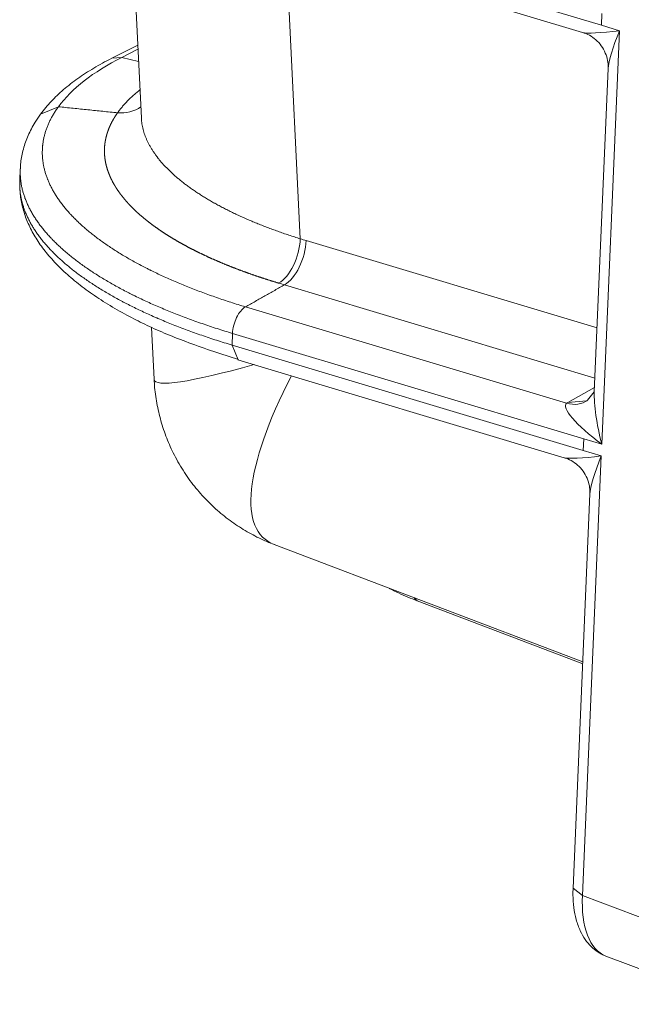
# Model space of a CAD drawing. Units: inches. Extents: x 0.2 to 16.3, y 0.2 to 11.4.
# Drawn here: x 10 to 10.3, y 4.8 to 5.3 of the extents above; entities that cross this region are included whole.
import ezdxf

# ---------------------------------------------------------------- set-up
doc = ezdxf.new("R2010")
doc.units = ezdxf.units.IN
doc.header["$MEASUREMENT"] = 0
doc.layers.add('1', color=7, linetype='Continuous', true_color=0xffffff)

msp = doc.modelspace()

# ---------------------------------------------------------------- linework, layer by layer
at = {"layer": '1', "color": 27, "linetype": 'Continuous', "lineweight": 18}
for p, q in [((10.015706, 5.340014), (10.021099, 5.230017)), ((10.055953, 5.330719), (10.242781, 5.27464)), ((10.058965, 5.323616), (10.23365, 5.271181)), ((10.090712, 5.314085), (10.097689, 5.171786)), ((10.243022, 5.280267), (10.242781, 5.27464)), ((10.242781, 5.27464), (10.251499, 5.272023)), ((10.251499, 5.272023), (10.242975, 5.072812)), ((10.019378, 5.26512), (10.006825, 5.258752)), ((10.019476, 5.263122), (10.011733, 5.259194)), ((10.011733, 5.259194), (10.006825, 5.258752)), ((10.019771, 5.257119), (10.011733, 5.259194)), ((10.246015, 5.253796), (10.239353, 5.098104)), ((9.981141, 5.235412), (9.972519, 5.2318)), ((9.96276, 5.205437), (9.96252, 5.19981)), ((9.962617, 5.199783), (9.962583, 5.199102)), ((10.100497, 5.170944), (10.240669, 5.128869)), ((10.239636, 5.104728), (10.090056, 5.149627)), ((10.071293, 5.139015), (10.226008, 5.092575)), ((10.026045, 5.129148), (10.027271, 5.104137)), ((10.064787, 5.120597), (10.065028, 5.126225)), ((10.234257, 5.075428), (10.065028, 5.126225)), ((10.064787, 5.120597), (10.234016, 5.069801)), ((10.064787, 5.120597), (10.067807, 5.113502)), ((10.067614, 5.11355), (10.224886, 5.066342)), ((10.226589, 5.092918), (10.239443, 5.100187)), ((10.239315, 5.098124), (10.236149, 5.094109)), ((10.226589, 5.092918), (10.235639, 5.093684)), ((10.234257, 5.075428), (10.234016, 5.069801)), ((10.242975, 5.072812), (10.234257, 5.075428)), ((10.234016, 5.069801), (10.242734, 5.067184)), ((10.242734, 5.067184), (10.233679, 4.855552)), ((10.237251, 5.048957), (10.229126, 4.859085)), ((10.08507, 5.024562), (10.233784, 4.968004)), ((10.152374, 4.998965), (10.153971, 4.997454)), ((10.153971, 4.997454), (10.233752, 4.967113)), ((10.229126, 4.859085), (10.233679, 4.855552)), ((10.233679, 4.855552), (10.296493, 4.831663)), ((10.244907, 4.826336), (10.306031, 4.80309))]:
    msp.add_line(p, q, dxfattribs=at)
for centre, major_axis, ratio, start_param, end_param in [((10.257566, 5.275101), (0.024432, 0.003559), 0.0911033, 3.3345831, 4.4481609), ((10.257566, 5.275101), (0.010871, 0.023734), 0.1657069, 1.7762259, 2.7551003), ((10.184959, 5.207197), (-0.211025, 0.009029), 0.377996, 5.6913181, 6.0367596), ((10.087576, 5.166656), (0.005082, 0.016972), 0.5167612, 3.6352817, 5.1692462), ((10.201427, 5.169855), (0.174075, 0.066114), 0.0813264, 3.1152087, 3.8729502), ((10.201427, 5.169855), (0.12099, 0.142585), 0.2832522, 2.2586814, 3.2415197), ((10.249043, 5.07589), (-0.00728, 0.028955), 0.22252, 0.6423591, 1.6212432), ((10.226336, 5.108762), (0.009268, -0.015099), 0.7723846, 5.5896353, 6.3403442), ((10.249043, 5.07589), (-0.023364, 0.016358), 0.2117614, 6.2074066, 7.7413655), ((10.249837, 5.08594), (0.028347, -0.000566), 0.4061354, 2.5404682, 2.5773056), ((10.248802, 5.070262), (0.024432, 0.003559), 0.0911033, 3.3345831, 4.4481609), ((10.248802, 5.070262), (0.010871, 0.023734), 0.1657069, 1.7762259, 2.7677833), ((10.258961, 4.868377), (0.013454, 0.042251), 0.509698, 2.0359913, 3.1134436)]:
    msp.add_ellipse(centre, major_axis=major_axis, ratio=ratio, start_param=start_param, end_param=end_param, dxfattribs=at)
for points, knots in [([(10.233741, 5.271094), (10.233981, 5.271043), (10.23539, 5.270703), (10.23787, 5.269388), (10.240901, 5.267068), (10.243402, 5.263992), (10.245114, 5.260509), (10.245955, 5.257079), (10.246031, 5.254953), (10.245984, 5.254009)], [0, 0, 0, 0, 0.0331555, 0.1962647, 0.3653331, 0.536936, 0.7141356, 0.8744936, 1, 1, 1, 1]), ([(10.006825, 5.258752), (10.005288, 5.257972), (10.00089, 5.255648), (9.994091, 5.251585), (9.986813, 5.246422), (9.980405, 5.240934), (9.97575, 5.236012), (9.973313, 5.232897), (9.972509, 5.231796)], [0, 0, 0, 0, 0.1026247, 0.3006984, 0.4992886, 0.6977643, 0.894813, 1, 1, 1, 1]), ([(10.009646, 5.232478), (10.009981, 5.232949), (10.010676, 5.233887), (10.011793, 5.235278), (10.012985, 5.236653), (10.01425, 5.238014), (10.015587, 5.239359), (10.016998, 5.240689), (10.018481, 5.242004), (10.019629, 5.242963), (10.020276, 5.243486), (10.020391, 5.243578)], [0, 0, 0, 0, 0.1217476, 0.2434952, 0.3652428, 0.4869904, 0.608738, 0.7304855, 0.8522331, 0.9739807, 1, 1, 1, 1]), ([(9.972591, 5.231751), (9.971634, 5.230507), (9.969323, 5.227206), (9.966441, 5.22164), (9.964144, 5.215126), (9.962997, 5.209712), (9.962881, 5.206499), (9.962889, 5.205488)], [0, 0, 0, 0, 0.1565599, 0.4081353, 0.6530884, 0.8914384, 1, 1, 1, 1]), ([(9.981141, 5.235412), (9.980761, 5.234892), (9.980031, 5.233848), (9.979019, 5.232274), (9.97809, 5.230693), (9.977245, 5.229104), (9.976483, 5.227507), (9.975804, 5.225902), (9.975208, 5.224289), (9.974866, 5.223209), (9.974551, 5.222125), (9.974265, 5.22104), (9.973918, 5.219403), (9.973699, 5.218033), (9.973597, 5.217191), (9.973565, 5.216898), (9.973561, 5.216864), (9.973556, 5.216812), (9.973544, 5.216692), (9.97352, 5.216451), (9.973501, 5.216244), (9.973445, 5.215555), (9.973382, 5.214453), (9.973372, 5.212798), (9.973447, 5.211142), (9.973553, 5.210036), (9.973686, 5.208931), (9.973848, 5.207825), (9.974174, 5.206164), (9.974585, 5.204502), (9.975079, 5.202839), (9.975513, 5.201591), (9.975789, 5.200862), (9.975856, 5.200689), (9.975883, 5.200619), (9.975897, 5.200585), (9.975938, 5.200481), (9.976075, 5.200134), (9.976217, 5.199787), (9.976569, 5.198956), (9.977066, 5.197849), (9.977617, 5.196746), (9.978196, 5.195644), (9.978801, 5.194544), (9.979791, 5.192899), (9.980861, 5.191258), (9.982013, 5.189623), (9.983246, 5.187992), (9.98456, 5.186366), (9.985722, 5.185016), (9.986572, 5.184072), (9.987006, 5.183601), (9.987194, 5.183399), (9.987288, 5.183299), (9.98732, 5.183265), (9.987383, 5.183198), (9.987414, 5.183164), (9.987952, 5.182593), (9.988988, 5.181522), (9.990616, 5.179929), (9.992317, 5.17835), (9.994091, 5.176783), (9.995937, 5.17523), (9.997854, 5.173689), (9.999842, 5.172161), (10.001215, 5.171151), (10.002612, 5.170146), (10.004032, 5.169144), (10.006234, 5.167655), (10.008507, 5.166178), (10.010851, 5.164715), (10.013266, 5.163264), (10.015753, 5.161826), (10.018312, 5.160401), (10.020067, 5.15946), (10.021845, 5.158523), (10.023198, 5.157824), (10.024692, 5.157072), (10.025301, 5.156769), (10.025446, 5.156697), (10.025504, 5.156668), (10.025592, 5.156625), (10.025912, 5.156466), (10.026203, 5.156323), (10.027374, 5.155749), (10.029266, 5.154839), (10.032161, 5.153496), (10.035112, 5.152173), (10.03812, 5.150872), (10.041184, 5.149592), (10.043264, 5.148752), (10.045362, 5.147919), (10.04748, 5.147093), (10.050711, 5.145876), (10.053999, 5.144679), (10.057343, 5.143503), (10.060743, 5.142349), (10.0642, 5.141215), (10.066542, 5.140473), (10.068903, 5.139739), (10.070093, 5.139375), (10.071293, 5.139015)], [0, 0, 0, 0, 0.015625, 0.03125, 0.046875, 0.0625, 0.078125, 0.09375, 0.109375, 0.125, 0.125, 0.140625, 0.15625, 0.171875, 0.1796875, 0.1801758, 0.1801758, 0.1806641, 0.1816406, 0.1835938, 0.1875, 0.1875, 0.203125, 0.21875, 0.234375, 0.25, 0.25, 0.265625, 0.28125, 0.296875, 0.3125, 0.328125, 0.3320313, 0.3330078, 0.3330078, 0.3339844, 0.3339844, 0.3359375, 0.34375, 0.34375, 0.359375, 0.375, 0.375, 0.390625, 0.40625, 0.421875, 0.4375, 0.453125, 0.46875, 0.484375, 0.4921875, 0.4960938, 0.4980469, 0.4980469, 0.4990234, 0.4990234, 0.5, 0.5, 0.515625, 0.53125, 0.546875, 0.5625, 0.578125, 0.59375, 0.609375, 0.625, 0.625, 0.640625, 0.65625, 0.671875, 0.6875, 0.703125, 0.71875, 0.734375, 0.75, 0.75, 0.765625, 0.7734375, 0.7753906, 0.7758789, 0.7758789, 0.7763672, 0.7773438, 0.78125, 0.78125, 0.796875, 0.8125, 0.828125, 0.84375, 0.859375, 0.875, 0.875, 0.890625, 0.90625, 0.921875, 0.9375, 0.953125, 0.96875, 0.984375, 0.984375, 1, 1, 1, 1]), ([(10.087257, 5.150466), (10.08711, 5.15051), (10.086964, 5.150554), (10.086671, 5.150642), (10.086524, 5.150686), (10.086232, 5.150775), (10.086086, 5.150819), (10.085794, 5.150908), (10.085648, 5.150952), (10.085357, 5.151041), (10.085212, 5.151086), (10.084922, 5.151175), (10.084777, 5.151219), (10.084487, 5.151309), (10.084342, 5.151354), (10.084053, 5.151443), (10.083909, 5.151488), (10.083621, 5.151578), (10.083477, 5.151623), (10.083189, 5.151713), (10.083045, 5.151758), (10.082759, 5.151849), (10.082615, 5.151894), (10.082329, 5.151985), (10.082186, 5.15203), (10.0819, 5.152121), (10.081758, 5.152166), (10.081473, 5.152258), (10.081331, 5.152303), (10.081047, 5.152395), (10.080905, 5.15244), (10.080621, 5.152532), (10.08048, 5.152578), (10.080197, 5.15267), (10.080055, 5.152715), (10.079773, 5.152808), (10.079632, 5.152854), (10.079351, 5.152946), (10.07921, 5.152992), (10.07893, 5.153085), (10.078789, 5.153131), (10.078509, 5.153224), (10.07837, 5.15327), (10.07809, 5.153363), (10.077951, 5.15341), (10.077672, 5.153503), (10.077533, 5.15355), (10.077255, 5.153643), (10.077116, 5.15369), (10.076838, 5.153784), (10.0767, 5.153831), (10.076423, 5.153925), (10.076285, 5.153972), (10.076009, 5.154066), (10.075871, 5.154113), (10.075596, 5.154207), (10.075458, 5.154255), (10.075184, 5.154349), (10.075047, 5.154397), (10.074773, 5.154492), (10.074636, 5.154539), (10.074363, 5.154634), (10.074226, 5.154682), (10.073954, 5.154777), (10.073818, 5.154825), (10.073546, 5.154921), (10.07341, 5.154968), (10.073139, 5.155064), (10.073003, 5.155112), (10.072733, 5.155208), (10.072598, 5.155256), (10.072328, 5.155353), (10.072193, 5.155401), (10.071924, 5.155497), (10.071789, 5.155546), (10.071521, 5.155642), (10.071387, 5.155691), (10.071119, 5.155788), (10.070985, 5.155836), (10.070718, 5.155933), (10.070585, 5.155982), (10.070318, 5.15608), (10.070185, 5.156128), (10.06992, 5.156226), (10.069787, 5.156275), (10.069522, 5.156373), (10.06939, 5.156422), (10.069125, 5.15652), (10.068993, 5.156569), (10.068729, 5.156667), (10.068598, 5.156717), (10.068335, 5.156815), (10.068203, 5.156864), (10.067941, 5.156963), (10.06781, 5.157013), (10.067548, 5.157112), (10.067418, 5.157161), (10.067157, 5.157261), (10.067026, 5.15731), (10.066766, 5.15741), (10.066636, 5.15746), (10.066377, 5.157559), (10.066247, 5.157609), (10.065988, 5.157709), (10.065859, 5.157759), (10.065601, 5.157859), (10.065472, 5.157909), (10.065214, 5.15801), (10.065085, 5.15806), (10.064829, 5.158161), (10.0647, 5.158211), (10.064444, 5.158312), (10.064316, 5.158362), (10.064061, 5.158463), (10.063933, 5.158514), (10.063678, 5.158615), (10.063551, 5.158666), (10.063297, 5.158767), (10.06317, 5.158818), (10.062917, 5.15892), (10.06279, 5.158971), (10.062537, 5.159073), (10.062411, 5.159124), (10.062159, 5.159226), (10.062033, 5.159277), (10.061782, 5.15938), (10.061656, 5.159431), (10.061406, 5.159534), (10.06128, 5.159585), (10.06103, 5.159688), (10.060906, 5.159739), (10.060656, 5.159842), (10.060532, 5.159894), (10.060283, 5.159997), (10.060159, 5.160049), (10.059911, 5.160152), (10.059787, 5.160204), (10.05954, 5.160308), (10.059417, 5.16036), (10.05917, 5.160464), (10.059047, 5.160516), (10.058801, 5.16062), (10.058678, 5.160672), (10.058433, 5.160777), (10.058311, 5.160829), (10.058066, 5.160933), (10.057944, 5.160986), (10.0577, 5.161091), (10.057579, 5.161143), (10.057336, 5.161248), (10.057214, 5.161301), (10.056972, 5.161406), (10.056851, 5.161459), (10.056609, 5.161564), (10.056488, 5.161617), (10.056247, 5.161723), (10.056127, 5.161776), (10.055887, 5.161882), (10.055767, 5.161935), (10.055527, 5.162041), (10.055407, 5.162094), (10.055168, 5.1622), (10.055049, 5.162254), (10.054811, 5.16236), (10.054692, 5.162413), (10.054454, 5.16252), (10.054336, 5.162574), (10.054099, 5.162681), (10.05398, 5.162734), (10.053744, 5.162842), (10.053626, 5.162895), (10.053391, 5.163003), (10.053273, 5.163057), (10.053039, 5.163164), (10.052921, 5.163218), (10.052687, 5.163326), (10.05257, 5.16338), (10.052337, 5.163488), (10.05222, 5.163542), (10.051988, 5.163651), (10.051872, 5.163705), (10.05164, 5.163813), (10.051524, 5.163868), (10.051292, 5.163977), (10.051177, 5.164031), (10.050946, 5.16414), (10.050831, 5.164195), (10.050601, 5.164304), (10.050487, 5.164358), (10.050257, 5.164468), (10.050143, 5.164523), (10.049914, 5.164632), (10.0498, 5.164687), (10.049573, 5.164797), (10.049459, 5.164852), (10.049232, 5.164962), (10.049118, 5.165017), (10.048892, 5.165127), (10.048779, 5.165183), (10.048553, 5.165293), (10.048441, 5.165349), (10.048216, 5.165459), (10.048103, 5.165515), (10.047879, 5.165626), (10.047767, 5.165681), (10.047544, 5.165792), (10.047432, 5.165848), (10.047209, 5.165959), (10.047098, 5.166015), (10.046876, 5.166127), (10.046765, 5.166182), (10.046543, 5.166294), (10.046433, 5.16635), (10.046212, 5.166462), (10.046102, 5.166518), (10.045882, 5.166631), (10.045772, 5.166687), (10.045553, 5.166799), (10.045443, 5.166855), (10.045225, 5.166968), (10.045116, 5.167025), (10.044898, 5.167137), (10.044789, 5.167194), (10.044572, 5.167307), (10.044463, 5.167364), (10.044247, 5.167477), (10.044139, 5.167534), (10.043923, 5.167647), (10.043815, 5.167704), (10.0436, 5.167818), (10.043493, 5.167875), (10.043279, 5.167989), (10.043172, 5.168046), (10.042977, 5.16815), (10.042889, 5.168197), (10.042693, 5.168302), (10.042586, 5.16836), (10.042371, 5.168476), (10.042263, 5.168534), (10.042049, 5.16865), (10.041943, 5.168708), (10.041729, 5.168824), (10.041623, 5.168882), (10.041411, 5.168999), (10.041305, 5.169057), (10.041094, 5.169174), (10.040988, 5.169232), (10.040778, 5.169349), (10.040673, 5.169407), (10.040463, 5.169524), (10.040359, 5.169582), (10.04015, 5.169699), (10.040046, 5.169758), (10.039838, 5.169875), (10.039734, 5.169933), (10.039527, 5.17005), (10.039424, 5.170109), (10.039218, 5.170226), (10.039115, 5.170285), (10.03891, 5.170403), (10.038807, 5.170461), (10.038603, 5.170579), (10.038501, 5.170638), (10.038298, 5.170756), (10.038196, 5.170815), (10.037994, 5.170932), (10.037893, 5.170991), (10.037691, 5.17111), (10.03759, 5.171169), (10.037389, 5.171287), (10.037289, 5.171346), (10.037089, 5.171464), (10.036989, 5.171523), (10.03679, 5.171642), (10.036691, 5.171701), (10.036493, 5.17182), (10.036394, 5.171879), (10.036197, 5.171998), (10.036098, 5.172057), (10.035902, 5.172176), (10.035804, 5.172235), (10.035608, 5.172354), (10.03551, 5.172414), (10.035316, 5.172533), (10.035219, 5.172592), (10.035025, 5.172712), (10.034928, 5.172771), (10.034735, 5.172891), (10.034639, 5.17295), (10.034447, 5.17307), (10.034351, 5.17313), (10.034159, 5.173249), (10.034064, 5.173309), (10.033874, 5.173429), (10.033779, 5.173489), (10.033589, 5.173608), (10.033495, 5.173668), (10.033306, 5.173788), (10.033212, 5.173849), (10.033024, 5.173969), (10.03293, 5.174029), (10.032743, 5.174149), (10.03265, 5.174209), (10.032464, 5.17433), (10.032371, 5.17439), (10.032186, 5.17451), (10.032094, 5.174571), (10.031909, 5.174691), (10.031817, 5.174752), (10.031634, 5.174872), (10.031542, 5.174933), (10.03136, 5.175054), (10.031269, 5.175114), (10.031087, 5.175235), (10.030996, 5.175296), (10.030816, 5.175417), (10.030725, 5.175477), (10.030545, 5.175599), (10.030455, 5.175659), (10.030276, 5.175781), (10.030187, 5.175842), (10.030009, 5.175963), (10.02992, 5.176024), (10.029742, 5.176146), (10.029654, 5.176206), (10.029477, 5.176328), (10.029389, 5.176389), (10.029214, 5.176511), (10.029126, 5.176572), (10.028951, 5.176694), (10.028864, 5.176755), (10.02869, 5.176877), (10.028603, 5.176938), (10.02843, 5.177061), (10.028344, 5.177122), (10.028171, 5.177244), (10.028086, 5.177305), (10.027914, 5.177428), (10.027829, 5.177489), (10.027658, 5.177612), (10.027573, 5.177673), (10.027403, 5.177796), (10.027319, 5.177857), (10.02715, 5.17798), (10.027066, 5.178042), (10.026898, 5.178165), (10.026814, 5.178226), (10.026647, 5.178349), (10.026564, 5.178411), (10.026397, 5.178534), (10.026315, 5.178596), (10.026149, 5.178719), (10.026067, 5.178781), (10.025902, 5.178904), (10.02582, 5.178966), (10.025657, 5.17909), (10.025575, 5.179152), (10.025412, 5.179275), (10.025331, 5.179337), (10.025169, 5.179461), (10.025088, 5.179523), (10.024927, 5.179647), (10.024847, 5.179709), (10.024687, 5.179833), (10.024607, 5.179895), (10.024448, 5.180019), (10.024368, 5.180081), (10.02421, 5.180206), (10.024131, 5.180268), (10.023973, 5.180392), (10.023894, 5.180455), (10.023738, 5.180579), (10.02366, 5.180642), (10.023504, 5.180766), (10.023426, 5.180829), (10.023271, 5.180953), (10.023194, 5.181016), (10.023039, 5.181141), (10.022963, 5.181203), (10.022809, 5.181328), (10.022733, 5.181391), (10.02258, 5.181516), (10.022504, 5.181579), (10.022353, 5.181704), (10.022277, 5.181766), (10.022127, 5.181892), (10.022051, 5.181955), (10.021902, 5.18208), (10.021827, 5.182143), (10.021678, 5.182268), (10.021604, 5.182331), (10.021455, 5.182457), (10.021382, 5.18252), (10.021234, 5.182646), (10.021161, 5.182709), (10.021014, 5.182835), (10.020941, 5.182898), (10.020796, 5.183024), (10.020723, 5.183087), (10.020579, 5.183213), (10.020507, 5.183276), (10.020363, 5.183402), (10.020291, 5.183466), (10.020148, 5.183592), (10.020077, 5.183655), (10.019935, 5.183782), (10.019864, 5.183845), (10.019723, 5.183972), (10.019652, 5.184035), (10.019512, 5.184162), (10.019442, 5.184225), (10.019303, 5.184352), (10.019233, 5.184416), (10.019094, 5.184543), (10.019025, 5.184606), (10.018888, 5.184733), (10.018819, 5.184797), (10.018682, 5.184924), (10.018614, 5.184988), (10.018478, 5.185115), (10.01841, 5.185179), (10.018275, 5.185306), (10.018207, 5.18537), (10.018073, 5.185497), (10.018006, 5.185561), (10.017873, 5.185689), (10.017806, 5.185753), (10.017674, 5.18588), (10.017608, 5.185944), (10.017476, 5.186072), (10.01741, 5.186136), (10.01728, 5.186264), (10.017214, 5.186328), (10.017084, 5.186456), (10.01702, 5.18652), (10.016891, 5.186649), (10.016826, 5.186713), (10.016698, 5.186841), (10.016634, 5.186905), (10.016507, 5.187034), (10.016443, 5.187098), (10.016317, 5.187227), (10.016254, 5.187291), (10.016128, 5.187419), (10.016066, 5.187484), (10.015941, 5.187613), (10.015879, 5.187677), (10.015755, 5.187806), (10.015693, 5.18787), (10.01557, 5.187999), (10.015509, 5.188064), (10.015387, 5.188193), (10.015326, 5.188258), (10.015205, 5.188387), (10.015145, 5.188451), (10.015024, 5.188581), (10.014964, 5.188645), (10.014845, 5.188775), (10.014785, 5.18884), (10.014667, 5.188969), (10.014608, 5.189034), (10.01449, 5.189163), (10.014431, 5.189228), (10.014314, 5.189358), (10.014256, 5.189423), (10.01414, 5.189553), (10.014082, 5.189618), (10.013967, 5.189748), (10.01391, 5.189813), (10.013796, 5.189943), (10.013739, 5.190008), (10.013626, 5.190138), (10.013569, 5.190203), (10.013457, 5.190333), (10.013401, 5.190399), (10.013289, 5.190529), (10.013234, 5.190594), (10.013123, 5.190725), (10.013068, 5.19079), (10.012958, 5.190921), (10.012904, 5.190986), (10.012795, 5.191117), (10.01274, 5.191182), (10.012629, 5.191317), (10.012572, 5.191387), (10.012461, 5.191522), (10.012407, 5.191589), (10.012299, 5.191721), (10.012246, 5.191788), (10.012139, 5.19192), (10.012086, 5.191987), (10.011981, 5.192119), (10.011928, 5.192186), (10.011824, 5.192318), (10.011772, 5.192385), (10.011668, 5.192517), (10.011617, 5.192583), (10.011514, 5.192716), (10.011463, 5.192782), (10.011362, 5.192915), (10.011311, 5.192982), (10.011211, 5.193114), (10.011161, 5.193181), (10.011061, 5.193313), (10.011012, 5.19338), (10.010913, 5.193512), (10.010864, 5.193579), (10.010766, 5.193711), (10.010718, 5.193778), (10.010621, 5.193911), (10.010573, 5.193977), (10.010477, 5.19411), (10.01043, 5.194176), (10.010335, 5.194309), (10.010288, 5.194375), (10.010194, 5.194508), (10.010147, 5.194574), (10.010055, 5.194707), (10.010009, 5.194774), (10.009917, 5.194906), (10.009871, 5.194973), (10.00978, 5.195106), (10.009735, 5.195172), (10.009645, 5.195305), (10.0096, 5.195371), (10.009512, 5.195504), (10.009467, 5.195571), (10.009379, 5.195703), (10.009336, 5.19577), (10.009249, 5.195903), (10.009205, 5.195969), (10.009119, 5.196102), (10.009077, 5.196168), (10.008992, 5.196301), (10.008949, 5.196368), (10.008865, 5.196501), (10.008823, 5.196567), (10.00874, 5.1967), (10.008699, 5.196766), (10.008617, 5.196899), (10.008576, 5.196966), (10.008495, 5.197099), (10.008454, 5.197165), (10.008374, 5.197298), (10.008334, 5.197365), (10.008255, 5.197498), (10.008216, 5.197564), (10.008137, 5.197697), (10.008098, 5.197763), (10.008021, 5.197896), (10.007982, 5.197963), (10.007906, 5.198096), (10.007868, 5.198162), (10.007793, 5.198295), (10.007755, 5.198362), (10.007681, 5.198495), (10.007644, 5.198561), (10.00757, 5.198694), (10.007533, 5.198761), (10.007461, 5.198894), (10.007425, 5.19896), (10.007353, 5.199093), (10.007318, 5.19916), (10.007247, 5.199293), (10.007212, 5.199359), (10.007142, 5.199492), (10.007107, 5.199559), (10.007039, 5.199692), (10.007005, 5.199758), (10.006937, 5.199891), (10.006903, 5.199958), (10.006836, 5.200091), (10.006803, 5.200157), (10.006737, 5.20029), (10.006704, 5.200357), (10.006639, 5.20049), (10.006607, 5.200556), (10.006543, 5.200689), (10.006511, 5.200756), (10.006448, 5.200889), (10.006417, 5.200955), (10.006355, 5.201088), (10.006324, 5.201155), (10.006263, 5.201288), (10.006232, 5.201354), (10.006172, 5.201487), (10.006142, 5.201554), (10.006083, 5.201687), (10.006054, 5.201753), (10.005995, 5.201886), (10.005966, 5.201953), (10.005909, 5.202086), (10.00588, 5.202152), (10.005824, 5.202285), (10.005796, 5.202352), (10.00574, 5.202485), (10.005713, 5.202552), (10.005658, 5.202685), (10.005631, 5.202751), (10.005578, 5.202884), (10.005551, 5.202951), (10.005498, 5.203084), (10.005472, 5.20315), (10.005421, 5.203283), (10.005395, 5.20335), (10.005344, 5.203483), (10.005319, 5.203549), (10.005269, 5.203682), (10.005245, 5.203749), (10.005196, 5.203882), (10.005172, 5.203949), (10.005124, 5.204082), (10.0051, 5.204148), (10.005053, 5.204281), (10.00503, 5.204348), (10.004984, 5.204481), (10.004961, 5.204547), (10.004916, 5.20468), (10.004893, 5.204747), (10.004849, 5.20488), (10.004827, 5.204946), (10.004784, 5.205079), (10.004763, 5.205146), (10.00472, 5.205279), (10.0047, 5.205346), (10.004658, 5.205479), (10.004638, 5.205545), (10.004597, 5.205678), (10.004577, 5.205745), (10.004538, 5.205878), (10.004518, 5.205944), (10.00448, 5.206077), (10.004461, 5.206144), (10.004423, 5.206277), (10.004405, 5.206343), (10.004368, 5.206476), (10.00435, 5.206543), (10.004314, 5.206676), (10.004297, 5.206742), (10.004262, 5.206875), (10.004245, 5.206942), (10.004211, 5.207075), (10.004195, 5.207141), (10.004162, 5.207274), (10.004145, 5.207341), (10.004114, 5.207474), (10.004098, 5.20754), (10.004067, 5.207673), (10.004052, 5.20774), (10.004022, 5.207873), (10.004007, 5.207939), (10.003978, 5.208072), (10.003963, 5.208139), (10.003935, 5.208272), (10.003921, 5.208338), (10.003894, 5.208471), (10.003881, 5.208538), (10.003855, 5.208671), (10.003842, 5.208737), (10.003816, 5.20887), (10.003804, 5.208937), (10.00378, 5.20907), (10.003768, 5.209136), (10.003744, 5.209269), (10.003733, 5.209335), (10.00371, 5.209468), (10.003699, 5.209535), (10.003678, 5.209668), (10.003667, 5.209734), (10.003647, 5.209867), (10.003637, 5.209934), (10.003617, 5.210067), (10.003607, 5.210133), (10.003589, 5.210266), (10.00358, 5.210332), (10.003562, 5.210465), (10.003553, 5.210532), (10.003536, 5.210665), (10.003528, 5.210731), (10.003512, 5.210864), (10.003505, 5.21093), (10.00349, 5.211063), (10.003483, 5.21113), (10.003469, 5.211263), (10.003462, 5.211329), (10.003449, 5.211462), (10.003442, 5.211528), (10.00343, 5.211661), (10.003425, 5.211728), (10.003413, 5.21186), (10.003408, 5.211927), (10.003398, 5.21206), (10.003393, 5.212126), (10.003384, 5.212259), (10.003379, 5.212325), (10.003371, 5.212458), (10.003367, 5.212525), (10.00336, 5.212657), (10.003356, 5.212724), (10.00335, 5.212857), (10.003347, 5.212923), (10.003342, 5.213056), (10.003339, 5.213122), (10.003335, 5.213255), (10.003333, 5.213321), (10.003329, 5.213454), (10.003328, 5.21352), (10.003325, 5.213653), (10.003324, 5.213719), (10.003322, 5.213852), (10.003322, 5.213919), (10.003321, 5.214051), (10.003321, 5.214118), (10.003321, 5.21425), (10.003321, 5.214317), (10.003323, 5.214449), (10.003323, 5.214516), (10.003326, 5.214648), (10.003327, 5.214715), (10.00333, 5.214847), (10.003332, 5.214914), (10.003336, 5.215046), (10.003338, 5.215113), (10.003343, 5.215245), (10.003346, 5.215312), (10.003352, 5.215444), (10.003355, 5.215511), (10.003362, 5.215643), (10.003366, 5.215709), (10.003374, 5.215842), (10.003378, 5.215908), (10.003387, 5.216041), (10.003391, 5.216107), (10.003401, 5.216241), (10.003406, 5.216309), (10.003417, 5.216444), (10.003423, 5.21651), (10.003435, 5.216643), (10.003441, 5.21671), (10.003454, 5.216843), (10.00346, 5.21691), (10.003474, 5.217042), (10.003481, 5.217109), (10.003496, 5.217242), (10.003503, 5.217308), (10.003519, 5.217441), (10.003527, 5.217507), (10.003544, 5.21764), (10.003552, 5.217706), (10.00357, 5.217839), (10.003579, 5.217905), (10.003597, 5.218038), (10.003607, 5.218104), (10.003626, 5.218237), (10.003636, 5.218303), (10.003657, 5.218435), (10.003667, 5.218501), (10.003688, 5.218634), (10.003699, 5.2187), (10.003722, 5.218832), (10.003733, 5.218898), (10.003756, 5.21903), (10.003768, 5.219096), (10.003792, 5.219228), (10.003805, 5.219294), (10.00383, 5.219426), (10.003843, 5.219492), (10.003869, 5.219624), (10.003882, 5.21969), (10.003909, 5.219821), (10.003923, 5.219887), (10.003951, 5.220019), (10.003965, 5.220084), (10.003994, 5.220216), (10.004009, 5.220282), (10.004039, 5.220413), (10.004054, 5.220479), (10.004085, 5.22061), (10.004101, 5.220676), (10.004132, 5.220807), (10.004149, 5.220873), (10.004181, 5.221004), (10.004198, 5.22107), (10.004232, 5.221201), (10.004249, 5.221266), (10.004283, 5.221397), (10.004301, 5.221463), (10.004337, 5.221593), (10.004355, 5.221659), (10.004391, 5.22179), (10.00441, 5.221855), (10.004447, 5.221986), (10.004466, 5.222051), (10.004505, 5.222182), (10.004524, 5.222247), (10.004563, 5.222378), (10.004583, 5.222443), (10.004624, 5.222573), (10.004644, 5.222638), (10.004685, 5.222769), (10.004706, 5.222834), (10.004748, 5.222964), (10.00477, 5.223029), (10.004813, 5.223159), (10.004835, 5.223224), (10.004879, 5.223354), (10.004901, 5.223419), (10.004946, 5.223549), (10.004969, 5.223614), (10.005015, 5.223744), (10.005038, 5.223809), (10.005085, 5.223939), (10.005108, 5.224004), (10.005156, 5.224133), (10.00518, 5.224198), (10.005229, 5.224328), (10.005254, 5.224393), (10.005304, 5.224522), (10.005329, 5.224587), (10.005379, 5.224716), (10.005405, 5.224781), (10.005456, 5.22491), (10.005483, 5.224975), (10.005535, 5.225104), (10.005562, 5.225168), (10.005615, 5.225298), (10.005642, 5.225362), (10.005696, 5.225491), (10.005724, 5.225556), (10.005779, 5.225684), (10.005807, 5.225749), (10.005863, 5.225878), (10.005892, 5.225942), (10.005949, 5.226071), (10.005978, 5.226135), (10.006036, 5.226264), (10.006065, 5.226328), (10.006124, 5.226456), (10.006154, 5.226521), (10.006214, 5.226649), (10.006244, 5.226713), (10.006305, 5.226842), (10.006336, 5.226906), (10.006398, 5.227034), (10.006429, 5.227098), (10.006492, 5.227226), (10.006524, 5.22729), (10.006587, 5.227418), (10.006619, 5.227482), (10.006684, 5.22761), (10.006717, 5.227674), (10.006782, 5.227802), (10.006815, 5.227866), (10.006882, 5.227993), (10.006916, 5.228057), (10.006983, 5.228185), (10.007017, 5.228249), (10.007085, 5.228376), (10.00712, 5.22844), (10.007189, 5.228567), (10.007224, 5.228631), (10.007295, 5.228758), (10.00733, 5.228822), (10.007401, 5.228949), (10.007437, 5.229013), (10.007509, 5.22914), (10.007546, 5.229203), (10.007619, 5.22933), (10.007655, 5.229394), (10.00773, 5.229521), (10.007767, 5.229584), (10.007842, 5.229711), (10.00788, 5.229774), (10.007955, 5.229901), (10.007994, 5.229964), (10.008071, 5.230091), (10.008109, 5.230154), (10.008187, 5.230281), (10.008226, 5.230344), (10.008305, 5.23047), (10.008344, 5.230533), (10.008424, 5.23066), (10.008464, 5.230723), (10.008545, 5.230849), (10.008585, 5.230912), (10.008667, 5.231038), (10.008708, 5.231101), (10.00879, 5.231227), (10.008832, 5.23129), (10.008915, 5.231416), (10.008957, 5.231479), (10.009042, 5.231605), (10.009084, 5.231668), (10.009169, 5.231793), (10.009212, 5.231856), (10.009298, 5.231982), (10.009342, 5.232044), (10.009429, 5.23217), (10.009473, 5.232233), (10.00956, 5.232356), (10.009602, 5.232417), (10.009646, 5.232478)], [0, 0, 0, 0, 0.0022394, 0.0022394, 0.0044788, 0.0044788, 0.0067182, 0.0067182, 0.0089576, 0.0089576, 0.011197, 0.011197, 0.0134363, 0.0134363, 0.0156756, 0.0156756, 0.0179149, 0.0179149, 0.0201541, 0.0201541, 0.0223933, 0.0223933, 0.0246325, 0.0246325, 0.0268716, 0.0268716, 0.0291106, 0.0291106, 0.0313496, 0.0313496, 0.0335885, 0.0335885, 0.0358274, 0.0358274, 0.0380662, 0.0380662, 0.0403049, 0.0403049, 0.0425435, 0.0425435, 0.0447821, 0.0447821, 0.0470206, 0.0470206, 0.0492589, 0.0492589, 0.0514972, 0.0514972, 0.0537354, 0.0537354, 0.0559735, 0.0559735, 0.0582114, 0.0582114, 0.0604493, 0.0604493, 0.0626871, 0.0626871, 0.0649247, 0.0649247, 0.0671622, 0.0671622, 0.0693995, 0.0693995, 0.0716368, 0.0716368, 0.0738739, 0.0738739, 0.0761109, 0.0761109, 0.0783477, 0.0783477, 0.0805843, 0.0805843, 0.0828209, 0.0828209, 0.0850572, 0.0850572, 0.0872934, 0.0872934, 0.0895294, 0.0895294, 0.0917653, 0.0917653, 0.094001, 0.094001, 0.0962365, 0.0962365, 0.0984718, 0.0984718, 0.100707, 0.100707, 0.1029419, 0.1029419, 0.1051767, 0.1051767, 0.1074113, 0.1074113, 0.1096456, 0.1096456, 0.1118798, 0.1118798, 0.1141137, 0.1141137, 0.1163475, 0.1163475, 0.118581, 0.118581, 0.1208143, 0.1208143, 0.1230473, 0.1230473, 0.1252802, 0.1252802, 0.1275128, 0.1275128, 0.1297451, 0.1297451, 0.1319772, 0.1319772, 0.1342091, 0.1342091, 0.1364407, 0.1364407, 0.1386721, 0.1386721, 0.1409032, 0.1409032, 0.1431341, 0.1431341, 0.1453646, 0.1453646, 0.1475949, 0.1475949, 0.149825, 0.149825, 0.1520547, 0.1520547, 0.1542842, 0.1542842, 0.1565134, 0.1565134, 0.1587423, 0.1587423, 0.1609708, 0.1609708, 0.1631991, 0.1631991, 0.1654271, 0.1654271, 0.1676548, 0.1676548, 0.1698822, 0.1698822, 0.1721092, 0.1721092, 0.1743359, 0.1743359, 0.1765623, 0.1765623, 0.1787884, 0.1787884, 0.1810142, 0.1810142, 0.1832396, 0.1832396, 0.1854646, 0.1854646, 0.1876894, 0.1876894, 0.1899137, 0.1899137, 0.1921378, 0.1921378, 0.1943614, 0.1943614, 0.1965847, 0.1965847, 0.1988076, 0.1988076, 0.2010302, 0.2010302, 0.2032524, 0.2032524, 0.2054742, 0.2054742, 0.2076956, 0.2076956, 0.2099167, 0.2099167, 0.2121374, 0.2121374, 0.2143576, 0.2143576, 0.2165775, 0.2165775, 0.218797, 0.218797, 0.221016, 0.221016, 0.2232347, 0.2232347, 0.2254529, 0.2254529, 0.2276707, 0.2276707, 0.2298881, 0.2298881, 0.2321051, 0.2321051, 0.2343217, 0.2343217, 0.2365378, 0.2365378, 0.2387535, 0.2387535, 0.2409688, 0.2409688, 0.2431836, 0.2431836, 0.2453979, 0.2453979, 0.2476119, 0.2476119, 0.2498253, 0.2498253, 0.2520383, 0.2520383, 0.2542508, 0.2542508, 0.2564628, 0.2564628, 0.2586744, 0.2586744, 0.2604972, 0.2604972, 0.2627367, 0.2627367, 0.2649762, 0.2649762, 0.2672157, 0.2672157, 0.2694551, 0.2694551, 0.2716945, 0.2716945, 0.2739339, 0.2739339, 0.2761733, 0.2761733, 0.2784126, 0.2784126, 0.2806519, 0.2806519, 0.2828911, 0.2828911, 0.2851302, 0.2851302, 0.2873693, 0.2873693, 0.2896084, 0.2896084, 0.2918473, 0.2918473, 0.2940862, 0.2940862, 0.2963251, 0.2963251, 0.2985638, 0.2985638, 0.3008025, 0.3008025, 0.3030411, 0.3030411, 0.3052795, 0.3052795, 0.3075179, 0.3075179, 0.3097562, 0.3097562, 0.3119944, 0.3119944, 0.3142325, 0.3142325, 0.3164705, 0.3164705, 0.3187083, 0.3187083, 0.320946, 0.320946, 0.3231836, 0.3231836, 0.3254211, 0.3254211, 0.3276585, 0.3276585, 0.3298957, 0.3298957, 0.3321327, 0.3321327, 0.3343697, 0.3343697, 0.3366064, 0.3366064, 0.3388431, 0.3388431, 0.3410795, 0.3410795, 0.3433158, 0.3433158, 0.345552, 0.345552, 0.3477879, 0.3477879, 0.3500237, 0.3500237, 0.3522593, 0.3522593, 0.3544948, 0.3544948, 0.35673, 0.35673, 0.3589651, 0.3589651, 0.3612, 0.3612, 0.3634346, 0.3634346, 0.3656691, 0.3656691, 0.3679033, 0.3679033, 0.3701374, 0.3701374, 0.3723712, 0.3723712, 0.3746049, 0.3746049, 0.3768382, 0.3768382, 0.3790714, 0.3790714, 0.3813044, 0.3813044, 0.3835371, 0.3835371, 0.3857695, 0.3857695, 0.3880018, 0.3880018, 0.3902337, 0.3902337, 0.3924655, 0.3924655, 0.3946969, 0.3946969, 0.3969281, 0.3969281, 0.3991591, 0.3991591, 0.4013898, 0.4013898, 0.4036202, 0.4036202, 0.4058503, 0.4058503, 0.4080802, 0.4080802, 0.4103098, 0.4103098, 0.412539, 0.412539, 0.414768, 0.414768, 0.4169967, 0.4169967, 0.4192251, 0.4192251, 0.4214532, 0.4214532, 0.423681, 0.423681, 0.4259085, 0.4259085, 0.4281357, 0.4281357, 0.4303625, 0.4303625, 0.432589, 0.432589, 0.4348152, 0.4348152, 0.4370411, 0.4370411, 0.4392666, 0.4392666, 0.4414918, 0.4414918, 0.4437166, 0.4437166, 0.4459411, 0.4459411, 0.4481652, 0.4481652, 0.450389, 0.450389, 0.4526124, 0.4526124, 0.4548355, 0.4548355, 0.4570582, 0.4570582, 0.4592805, 0.4592805, 0.4615024, 0.4615024, 0.463724, 0.463724, 0.4659452, 0.4659452, 0.468166, 0.468166, 0.4703864, 0.4703864, 0.4726064, 0.4726064, 0.474826, 0.474826, 0.4770452, 0.4770452, 0.479264, 0.479264, 0.4814824, 0.4814824, 0.4837003, 0.4837003, 0.4859179, 0.4859179, 0.488135, 0.488135, 0.4903517, 0.4903517, 0.492568, 0.492568, 0.4947838, 0.4947838, 0.4969992, 0.4969992, 0.4992141, 0.4992141, 0.5014286, 0.5014286, 0.5036426, 0.5036426, 0.5058562, 0.5058562, 0.5080693, 0.5080693, 0.5102819, 0.5102819, 0.5124941, 0.5124941, 0.5147058, 0.5147058, 0.516917, 0.516917, 0.5191277, 0.5191277, 0.521338, 0.521338, 0.5235477, 0.5235477, 0.525757, 0.525757, 0.5279657, 0.5279657, 0.530174, 0.530174, 0.5323817, 0.5323817, 0.534589, 0.534589, 0.5367957, 0.5367957, 0.5391414, 0.5391414, 0.541375, 0.541375, 0.5436086, 0.5436086, 0.5458422, 0.5458422, 0.5480757, 0.5480757, 0.5503092, 0.5503092, 0.5525427, 0.5525427, 0.5547761, 0.5547761, 0.5570095, 0.5570095, 0.5592428, 0.5592428, 0.5614761, 0.5614761, 0.5637093, 0.5637093, 0.5659425, 0.5659425, 0.5681756, 0.5681756, 0.5704087, 0.5704087, 0.5726416, 0.5726416, 0.5748745, 0.5748745, 0.5771073, 0.5771073, 0.57934, 0.57934, 0.5815726, 0.5815726, 0.5838052, 0.5838052, 0.5860376, 0.5860376, 0.58827, 0.58827, 0.5905022, 0.5905022, 0.5927343, 0.5927343, 0.5949663, 0.5949663, 0.5971982, 0.5971982, 0.5994299, 0.5994299, 0.6016616, 0.6016616, 0.6038931, 0.6038931, 0.6061245, 0.6061245, 0.6083557, 0.6083557, 0.6105868, 0.6105868, 0.6128177, 0.6128177, 0.6150485, 0.6150485, 0.6172791, 0.6172791, 0.6195096, 0.6195096, 0.6217399, 0.6217399, 0.6239701, 0.6239701, 0.6262001, 0.6262001, 0.6284298, 0.6284298, 0.6306595, 0.6306595, 0.6328889, 0.6328889, 0.6351181, 0.6351181, 0.6373472, 0.6373472, 0.6395761, 0.6395761, 0.6418047, 0.6418047, 0.6440332, 0.6440332, 0.6462614, 0.6462614, 0.6484895, 0.6484895, 0.6507173, 0.6507173, 0.6529449, 0.6529449, 0.6551722, 0.6551722, 0.6573994, 0.6573994, 0.6596263, 0.6596263, 0.661853, 0.661853, 0.6640794, 0.6640794, 0.6663056, 0.6663056, 0.6685316, 0.6685316, 0.6707572, 0.6707572, 0.6729827, 0.6729827, 0.6752079, 0.6752079, 0.6774328, 0.6774328, 0.6796574, 0.6796574, 0.6818818, 0.6818818, 0.6841059, 0.6841059, 0.6863297, 0.6863297, 0.6885532, 0.6885532, 0.6907764, 0.6907764, 0.6929994, 0.6929994, 0.695222, 0.695222, 0.6974444, 0.6974444, 0.6996664, 0.6996664, 0.7018881, 0.7018881, 0.7041096, 0.7041096, 0.7063307, 0.7063307, 0.7085514, 0.7085514, 0.7107719, 0.7107719, 0.712992, 0.712992, 0.7152118, 0.7152118, 0.7174313, 0.7174313, 0.7196504, 0.7196504, 0.7218691, 0.7218691, 0.7240876, 0.7240876, 0.7263056, 0.7263056, 0.7285233, 0.7285233, 0.7307407, 0.7307407, 0.7329577, 0.7329577, 0.7351743, 0.7351743, 0.7373905, 0.7373905, 0.7396064, 0.7396064, 0.7418219, 0.7418219, 0.7440369, 0.7440369, 0.7462516, 0.7462516, 0.748466, 0.748466, 0.7506799, 0.7506799, 0.7528934, 0.7528934, 0.7551065, 0.7551065, 0.7573191, 0.7573191, 0.7595314, 0.7595314, 0.7617433, 0.7617433, 0.7639547, 0.7639547, 0.7661657, 0.7661657, 0.7683763, 0.7683763, 0.7705864, 0.7705864, 0.7727961, 0.7727961, 0.7750053, 0.7750053, 0.7772141, 0.7772141, 0.7794225, 0.7794225, 0.7816304, 0.7816304, 0.7838378, 0.7838378, 0.7860448, 0.7860448, 0.7882513, 0.7882513, 0.7904573, 0.7904573, 0.7926629, 0.7926629, 0.794868, 0.794868, 0.7970726, 0.7970726, 0.7992767, 0.7992767, 0.8014803, 0.8014803, 0.8036834, 0.8036834, 0.805886, 0.805886, 0.8080881, 0.8080881, 0.8102897, 0.8102897, 0.8124908, 0.8124908, 0.8146914, 0.8146914, 0.8169442, 0.8169442, 0.8191555, 0.8191555, 0.8213669, 0.8213669, 0.8235782, 0.8235782, 0.8257896, 0.8257896, 0.8280008, 0.8280008, 0.8302121, 0.8302121, 0.8324233, 0.8324233, 0.8346345, 0.8346345, 0.8368456, 0.8368456, 0.8390567, 0.8390567, 0.8412678, 0.8412678, 0.8434788, 0.8434788, 0.8456897, 0.8456897, 0.8479005, 0.8479005, 0.8501113, 0.8501113, 0.852322, 0.852322, 0.8545327, 0.8545327, 0.8567432, 0.8567432, 0.8589537, 0.8589537, 0.8611641, 0.8611641, 0.8633744, 0.8633744, 0.8655846, 0.8655846, 0.8677947, 0.8677947, 0.8700047, 0.8700047, 0.8722146, 0.8722146, 0.8744243, 0.8744243, 0.876634, 0.876634, 0.8788435, 0.8788435, 0.8810529, 0.8810529, 0.8832622, 0.8832622, 0.8854713, 0.8854713, 0.8876804, 0.8876804, 0.8898892, 0.8898892, 0.8920979, 0.8920979, 0.8943065, 0.8943065, 0.8965149, 0.8965149, 0.8987232, 0.8987232, 0.9009313, 0.9009313, 0.9031392, 0.9031392, 0.905347, 0.905347, 0.9075546, 0.9075546, 0.909762, 0.909762, 0.9119693, 0.9119693, 0.9141763, 0.9141763, 0.9163832, 0.9163832, 0.9185898, 0.9185898, 0.9207963, 0.9207963, 0.9230026, 0.9230026, 0.9252087, 0.9252087, 0.9274145, 0.9274145, 0.9296202, 0.9296202, 0.9318256, 0.9318256, 0.9340308, 0.9340308, 0.9362358, 0.9362358, 0.9384405, 0.9384405, 0.9406451, 0.9406451, 0.9428493, 0.9428493, 0.9450534, 0.9450534, 0.9472572, 0.9472572, 0.9494607, 0.9494607, 0.951664, 0.951664, 0.9538671, 0.9538671, 0.9560698, 0.9560698, 0.9582724, 0.9582724, 0.9604746, 0.9604746, 0.9626766, 0.9626766, 0.9648783, 0.9648783, 0.9670797, 0.9670797, 0.9692808, 0.9692808, 0.9714816, 0.9714816, 0.9736822, 0.9736822, 0.9758824, 0.9758824, 0.9780824, 0.9780824, 0.980282, 0.980282, 0.9824813, 0.9824813, 0.9846804, 0.9846804, 0.9868791, 0.9868791, 0.9890774, 0.9890774, 0.9912755, 0.9912755, 0.9934732, 0.9934732, 0.9956706, 0.9956706, 0.9978676, 0.9978676, 1, 1, 1, 1]), ([(10.021099, 5.230028), (10.021114, 5.229711), (10.021165, 5.228959), (10.021295, 5.227773), (10.021434, 5.226903), (10.021594, 5.226034), (10.021775, 5.225166), (10.02211, 5.223863), (10.022509, 5.222561), (10.022971, 5.22126), (10.023496, 5.219959), (10.024085, 5.218659), (10.02452, 5.217793), (10.024977, 5.216927), (10.025215, 5.216494), (10.025714, 5.215628), (10.026234, 5.214763), (10.027078, 5.213466), (10.027987, 5.212169), (10.028636, 5.211305), (10.029056, 5.210765), (10.029183, 5.210603), (10.029333, 5.210414), (10.029408, 5.210319), (10.02944, 5.210279), (10.029462, 5.210252), (10.029646, 5.210022), (10.030184, 5.209362), (10.031099, 5.20829), (10.031871, 5.207439), (10.032661, 5.20659), (10.033066, 5.206168), (10.033895, 5.205325), (10.034743, 5.204485), (10.036072, 5.203235), (10.037458, 5.201993), (10.038901, 5.20076), (10.0404, 5.199536), (10.041956, 5.19832), (10.043299, 5.197315), (10.044127, 5.196715), (10.044683, 5.196315), (10.045524, 5.195718), (10.046962, 5.194727), (10.048744, 5.193546), (10.050583, 5.192375), (10.05248, 5.191212), (10.054434, 5.190058), (10.055775, 5.189295), (10.056626, 5.18882), (10.056839, 5.188701), (10.057054, 5.188583), (10.057118, 5.188547), (10.057139, 5.188535), (10.057182, 5.188512), (10.05729, 5.188452), (10.057742, 5.188204), (10.058522, 5.18778), (10.059573, 5.187219), (10.06099, 5.186476), (10.062789, 5.185558), (10.064994, 5.184472), (10.067242, 5.183401), (10.069536, 5.182347), (10.071873, 5.181308), (10.074255, 5.180285), (10.076276, 5.179445), (10.077505, 5.178947), (10.078329, 5.178616), (10.079569, 5.178122), (10.081664, 5.177309), (10.084222, 5.176348), (10.086824, 5.175404), (10.089471, 5.174475), (10.092163, 5.173561), (10.0949, 5.172664), (10.096754, 5.172077), (10.097689, 5.171786)], [0, 0, 0, 0, 0.0146571, 0.0347661, 0.0548751, 0.0548751, 0.0749842, 0.0950932, 0.1152023, 0.1353113, 0.1554203, 0.1755294, 0.1956384, 0.1956384, 0.2157475, 0.2157475, 0.2358565, 0.2559655, 0.2760746, 0.2961836, 0.2961836, 0.3012109, 0.3037245, 0.3049813, 0.3056097, 0.3056097, 0.3062381, 0.3162927, 0.3364017, 0.3565107, 0.3565107, 0.3766198, 0.3766198, 0.3967288, 0.4168378, 0.4369469, 0.4570559, 0.477165, 0.497274, 0.517383, 0.5274376, 0.5274376, 0.5374921, 0.5576011, 0.5777102, 0.5978192, 0.6179282, 0.6380373, 0.6581463, 0.6581463, 0.6631736, 0.6644304, 0.6644304, 0.6650588, 0.6650588, 0.6656872, 0.6682008, 0.6782554, 0.6883099, 0.6983644, 0.7184734, 0.7385825, 0.7586915, 0.7788006, 0.7989096, 0.8190186, 0.8391277, 0.8491822, 0.8491822, 0.8592367, 0.8793458, 0.8994548, 0.9195638, 0.9396729, 0.9597819, 0.979891, 1, 1, 1, 1]), ([(10.065028, 5.126225), (10.063771, 5.126602), (10.061277, 5.127365), (10.057596, 5.12853), (10.053974, 5.129718), (10.050412, 5.130929), (10.046909, 5.132161), (10.043464, 5.133415), (10.040079, 5.134692), (10.037861, 5.135557), (10.035663, 5.13643), (10.033485, 5.13731), (10.030276, 5.138653), (10.027126, 5.140017), (10.024035, 5.141404), (10.021004, 5.142813), (10.018775, 5.143886), (10.017492, 5.144518), (10.017157, 5.144684), (10.017066, 5.14473), (10.017005, 5.14476), (10.016853, 5.144835), (10.016216, 5.145153), (10.015614, 5.145456), (10.014179, 5.146186), (10.013236, 5.146675), (10.011375, 5.147657), (10.009539, 5.148643), (10.006861, 5.150137), (10.004259, 5.151645), (10.001733, 5.153166), (9.999281, 5.1547), (9.996904, 5.156248), (9.994986, 5.15755), (9.993863, 5.158336), (9.99312, 5.158861), (9.992752, 5.159124), (9.991657, 5.159915), (9.990222, 5.160974), (9.988144, 5.162575), (9.986141, 5.164191), (9.984213, 5.16582), (9.982361, 5.167463), (9.980585, 5.169119), (9.979169, 5.170511), (9.978212, 5.171492), (9.977742, 5.171983), (9.977509, 5.17223), (9.977393, 5.172353), (9.977343, 5.172406), (9.97731, 5.172441), (9.977294, 5.172458), (9.97675, 5.17304), (9.975723, 5.174169), (9.97427, 5.175868), (9.972901, 5.177572), (9.971619, 5.179281), (9.970421, 5.180996), (9.969309, 5.182715), (9.968624, 5.183865), (9.967968, 5.185016), (9.967654, 5.185593), (9.967054, 5.186748), (9.966483, 5.187905), (9.965841, 5.189355), (9.965488, 5.190227), (9.96536, 5.190554), (9.965346, 5.19059), (9.965318, 5.190663), (9.965275, 5.190772), (9.965178, 5.191026), (9.965097, 5.191244), (9.96483, 5.191971), (9.964434, 5.193131), (9.96393, 5.194867), (9.963513, 5.196598), (9.963294, 5.197749), (9.963104, 5.198899), (9.963023, 5.199472), (9.962891, 5.200619), (9.962788, 5.201763), (9.962719, 5.203476), (9.962731, 5.204713), (9.962758, 5.20538), (9.962762, 5.205479)], [0, 0, 0, 0, 0.0195412, 0.0390824, 0.0586237, 0.0781649, 0.0977061, 0.1172473, 0.1367885, 0.1563297, 0.1563297, 0.175871, 0.1954122, 0.2149534, 0.2344946, 0.2540358, 0.273577, 0.2784624, 0.2796837, 0.2802943, 0.2802943, 0.280905, 0.2833477, 0.2931183, 0.2931183, 0.3126595, 0.3126595, 0.3322007, 0.3517419, 0.3712831, 0.3908244, 0.4103656, 0.4299068, 0.449448, 0.4592186, 0.4592186, 0.4689892, 0.4689892, 0.4885304, 0.5080717, 0.5276129, 0.5471541, 0.5666953, 0.5862365, 0.6057778, 0.6155484, 0.6204337, 0.6228763, 0.6240976, 0.6247083, 0.6247083, 0.625319, 0.625319, 0.6448602, 0.6644014, 0.6839426, 0.7034838, 0.7230251, 0.7425663, 0.7621075, 0.7621075, 0.7816487, 0.7816487, 0.8011899, 0.8207311, 0.8305018, 0.8305018, 0.8317231, 0.8317231, 0.8329444, 0.8353871, 0.8402724, 0.8402724, 0.8598136, 0.8793548, 0.898896, 0.9184372, 0.9184372, 0.9379785, 0.9379785, 0.9575197, 0.9770609, 0.9966021, 1, 1, 1, 1]), ([(9.962519, 5.199809), (9.962515, 5.199694), (9.962489, 5.199002), (9.962483, 5.198164), (9.962502, 5.197368), (9.96251, 5.197151), (9.962515, 5.197006), (9.962518, 5.196933), (9.962534, 5.196571), (9.962551, 5.196281), (9.962611, 5.195412), (9.962666, 5.194833), (9.962805, 5.193677), (9.962889, 5.193099), (9.963086, 5.191945), (9.963311, 5.190791), (9.963736, 5.189063), (9.964246, 5.187339), (9.964842, 5.185617), (9.965522, 5.183898), (9.966288, 5.182182), (9.966996, 5.180754), (9.967452, 5.179898), (9.967764, 5.179328), (9.968242, 5.178473), (9.969091, 5.17705), (9.970196, 5.175346), (9.971386, 5.173644), (9.972661, 5.171945), (9.974022, 5.170248), (9.975471, 5.168555), (9.97651, 5.167411), (9.97707, 5.166812), (9.977136, 5.166742), (9.977252, 5.166619), (9.977485, 5.166373), (9.977955, 5.165881), (9.978365, 5.165461), (9.979196, 5.164621), (9.980331, 5.163505), (9.981818, 5.162118), (9.982894, 5.161151), (9.983441, 5.160669), (9.983717, 5.160428), (9.983836, 5.160324), (9.983915, 5.160256), (9.983955, 5.160221), (9.98463, 5.159637), (9.985925, 5.158543), (9.987942, 5.156917), (9.990032, 5.155308), (9.991473, 5.154245), (9.992939, 5.153188), (9.993683, 5.152662), (9.995196, 5.151616), (9.996733, 5.150575), (9.99911, 5.149028), (10.001558, 5.147498), (10.004077, 5.145983), (10.006667, 5.144484), (10.009328, 5.143), (10.011604, 5.141777), (10.012997, 5.141049), (10.013931, 5.140564), (10.014401, 5.140323), (10.015821, 5.139601), (10.017738, 5.138643), (10.020684, 5.137222), (10.023704, 5.135818), (10.02628, 5.13466), (10.027985, 5.133915), (10.028646, 5.133629), (10.028811, 5.133558), (10.028877, 5.133529), (10.02901, 5.133472), (10.029374, 5.133315), (10.029706, 5.133173), (10.031038, 5.132606), (10.033189, 5.131705), (10.035377, 5.130821), (10.037585, 5.129944), (10.039811, 5.129075), (10.043207, 5.127794), (10.04666, 5.126536), (10.05017, 5.125301), (10.053737, 5.12409), (10.05736, 5.122901), (10.06104, 5.121736), (10.063532, 5.120974), (10.064787, 5.120597)], [0, 0, 0, 0, 0.0039078, 0.023439, 0.0283218, 0.0307632, 0.0307632, 0.0332046, 0.0332046, 0.0429702, 0.0429702, 0.0625014, 0.0625014, 0.0820327, 0.0820327, 0.1015639, 0.1210951, 0.1406263, 0.1601575, 0.1796888, 0.19922, 0.2187512, 0.2285168, 0.2285168, 0.2382824, 0.2578136, 0.2773449, 0.2968761, 0.3164073, 0.3359385, 0.3554697, 0.375001, 0.3756113, 0.3762217, 0.3774424, 0.3798838, 0.3847666, 0.3945322, 0.3945322, 0.4140634, 0.4335946, 0.4433602, 0.448243, 0.4506844, 0.4519051, 0.4519051, 0.4531258, 0.4531258, 0.4726571, 0.4921883, 0.5117195, 0.5312507, 0.5312507, 0.5507819, 0.5507819, 0.5703132, 0.5898444, 0.6093756, 0.6289068, 0.648438, 0.6679693, 0.6875005, 0.6972661, 0.6972661, 0.7070317, 0.7070317, 0.7265629, 0.7460941, 0.7656254, 0.7851566, 0.7949222, 0.7973636, 0.7973636, 0.7979739, 0.7985843, 0.799805, 0.8046878, 0.8046878, 0.824219, 0.8437502, 0.8437502, 0.8632815, 0.8828127, 0.9023439, 0.9218751, 0.9414063, 0.9609376, 0.9804688, 1, 1, 1, 1]), ([(9.962571, 5.196109), (9.962591, 5.195503), (9.962746, 5.19274), (9.96355, 5.187811), (9.96552, 5.181413), (9.968436, 5.175101), (9.972304, 5.16888), (9.977134, 5.162764), (9.982936, 5.156741), (9.989714, 5.150829), (9.997406, 5.145091), (10.005932, 5.13958), (10.014765, 5.134593), (10.023868, 5.130015), (10.033448, 5.1258), (10.044186, 5.121602), (10.055767, 5.117516), (10.063889, 5.114865), (10.067938, 5.1136)], [0, 0, 0, 0, 0.0171677, 0.0783917, 0.1401128, 0.2028604, 0.2669119, 0.3323499, 0.4000148, 0.469162, 0.5390209, 0.6089029, 0.6783209, 0.7371238, 0.7983825, 0.8627972, 0.9327456, 1, 1, 1, 1]), ([(10.090056, 5.149627), (10.092646, 5.151092), (10.095256, 5.154209), (10.099102, 5.162062), (10.100318, 5.166754), (10.100497, 5.170944)], [0, 0, 0, 0, 0.5, 0.5, 1, 1, 1, 1]), ([(10.071293, 5.139015), (10.069739, 5.138136), (10.068173, 5.136266), (10.065865, 5.131554), (10.065136, 5.128739), (10.065028, 5.126225)], [0, 0, 0, 0, 0.5, 0.5, 1, 1, 1, 1]), ([(10.027336, 5.104236), (10.027339, 5.103618), (10.027404, 5.100101), (10.028292, 5.093688), (10.030105, 5.085111), (10.032818, 5.076728), (10.036439, 5.068383), (10.041012, 5.060261), (10.046504, 5.052556), (10.052639, 5.04561), (10.05931, 5.039458), (10.066415, 5.034102), (10.073871, 5.029588), (10.080185, 5.026441), (10.084051, 5.025005), (10.08527, 5.024589)], [0, 0, 0, 0, 0.0178684, 0.1017166, 0.1858219, 0.2701017, 0.3545049, 0.4467919, 0.5372008, 0.6256798, 0.712385, 0.7974339, 0.8809071, 0.9628558, 1, 1, 1, 1]), ([(10.224976, 5.066255), (10.225217, 5.066205), (10.226625, 5.065864), (10.229106, 5.064549), (10.232136, 5.062229), (10.234637, 5.059153), (10.236349, 5.055671), (10.23719, 5.05224), (10.237267, 5.050114), (10.23722, 5.04917)], [0, 0, 0, 0, 0.0331555, 0.1962647, 0.3653331, 0.536936, 0.7141356, 0.8744936, 1, 1, 1, 1]), ([(10.140529, 5.003435), (10.143517, 5.001908), (10.147985, 4.999825), (10.1525, 4.998014), (10.153971, 4.997454)], [0, 0, 0, 0, 0.6754954, 1, 1, 1, 1]), ([(10.229126, 4.859085), (10.229078, 4.857964), (10.229029, 4.854762), (10.229378, 4.849591), (10.230511, 4.843782), (10.23235, 4.838644), (10.234799, 4.834312), (10.237678, 4.830862), (10.240962, 4.828193), (10.243377, 4.826966), (10.244602, 4.826482)], [0, 0, 0, 0, 0.0773078, 0.2236373, 0.3726819, 0.524451, 0.6543149, 0.7765939, 0.893277, 1, 1, 1, 1])]:
    msp.add_open_spline(points, degree=3, knots=knots, dxfattribs=at)
for points, degree in [([(10.009646, 5.232478), (9.981141, 5.235412)], 1), ([(10.009646, 5.232478), (10.013726, 5.232068), (10.017788, 5.233133), (10.020888, 5.235377)], 3), ([(10.097689, 5.171786), (10.098625, 5.171506), (10.099561, 5.171225), (10.100497, 5.170944)], 3), ([(10.090056, 5.149627), (10.089123, 5.149907), (10.08819, 5.150187), (10.087257, 5.150466)], 3), ([(10.090056, 5.149627), (10.071293, 5.139015)], 1), ([(10.236149, 5.094109), (10.235604, 5.093663)], 1)]:
    msp.add_open_spline(points, degree=degree, dxfattribs=at)

doc.saveas('drawing.dxf')
